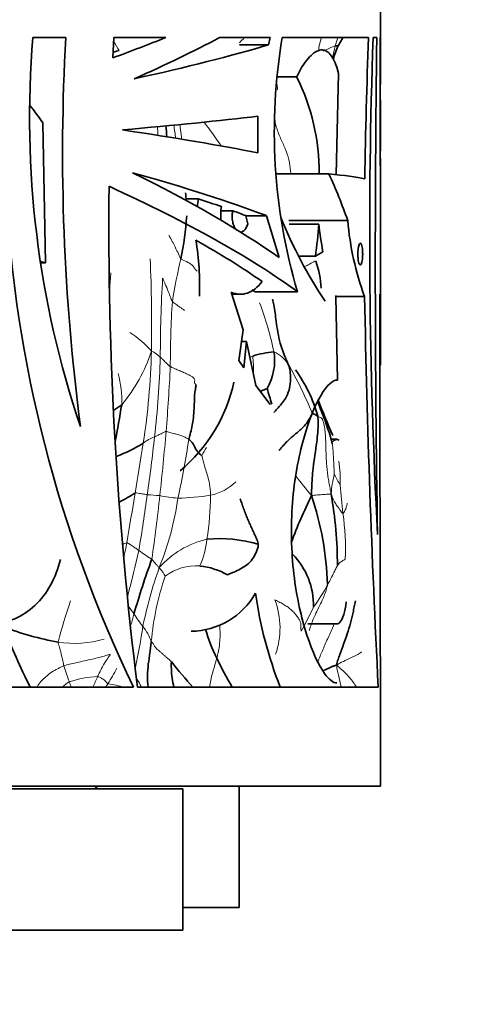
# Model space of a CAD drawing. Units: millimetres. Extents: x 0 to 750, y 0 to 1164.
# Drawn here: x 427 to 443, y 404 to 439 of the extents above; entities that cross this region are included whole.
import ezdxf
from ezdxf import colors
from ezdxf.entities.mleader import LeaderData, LeaderLine
from ezdxf.math import Vec2, Vec3

# ---------------------------------------------------------------- set-up
doc = ezdxf.new("R2010")
doc.units = ezdxf.units.MM
doc.layers.add('DV3_Défaut', color=7, linetype='Continuous')
doc.layers.add('Défaut', color=7, linetype='Continuous')

# ---------------------------------------------------------------- blocks, each defined once
blk = doc.blocks.new('_DOT')
at = {"color": 0}
blk.add_line((0, 0), (-1, 0), dxfattribs=at)
at = {"color": 0, "const_width": 0.333}
blk.add_lwpolyline([(-0.1665, 0, 1), (0.1665, 0, 1)], format="xyb", close=True, dxfattribs=at)
blk = doc.blocks.new('SE2')
at = {"layer": 'DV3_Défaut', "color": 7, "linetype": 'Continuous', "lineweight": 35}
for p, q in [((439.644, 438.037), (439.644, 441.537)), ((427.335, 438.037), (428.502, 438.037)), ((430.166, 437.32), (430.201, 438.037)), ((430.201, 438.037), (432.042, 438.037)), ((433.947, 438.037), (435.741, 438.037)), ((435.741, 438.037), (435.674, 437.781)), ((436.168, 438.037), (439.221, 438.037)), ((438.147, 437.751), (438.307, 438.032)), ((439.383, 438.037), (439.517, 438.037)), ((439.629, 433.5), (439.639, 438.037)), ((439.644, 438.037), (439.639, 438.037)), ((439.644, 436.381), (439.644, 438.037)), ((435.674, 437.781), (434.654, 437.781)), ((438.161, 436.772), (438.097, 436.985)), ((436.676, 436.645), (435.983, 436.645)), ((438.076, 433.187), (438.161, 436.772)), ((439.644, 434.126), (439.644, 435.836)), ((435.307, 433.957), (435.306, 435.253)), ((427.684, 435.019), (427.778, 430.058)), ((439.644, 430.98), (439.644, 433.757)), ((437.82, 433.215), (435.952, 433.215)), ((433.193, 432.332), (432.766, 432.332)), ((434.002, 431.907), (434.413, 431.907)), ((434.877, 431.732), (434.945, 431.446)), ((435.61, 431.732), (434.877, 431.732)), ((436.052, 430.253), (435.61, 431.732)), ((438.485, 431.559), (436.398, 431.559)), ((436.413, 431.436), (437.457, 431.436)), ((439.644, 428.569), (439.644, 430.896)), ((437.341, 430.294), (436.758, 430.294)), ((437.341, 430.294), (437.608, 430.457)), ((427.61, 430.112), (427.778, 430.058)), ((427.62, 430.058), (427.778, 430.058)), ((434.787, 427.691), (434.358, 429.023)), ((434.381, 428.95), (434.687, 428.95)), ((436.709, 429.038), (435.202, 429.038)), ((438.064, 428.865), (438.048, 428.902)), ((438.118, 425.907), (438.064, 428.865)), ((439.084, 428.865), (438.064, 428.865)), ((439.644, 426.437), (439.644, 428.569)), ((434.63, 426.6), (434.787, 427.691)), ((434.9, 427.271), (434.727, 427.271)), ((434.9, 427.271), (434.806, 426.34)), ((435.236, 425.723), (434.9, 427.271)), ((434.806, 426.34), (434.63, 426.6)), ((435.738, 425.041), (435.236, 425.723)), ((438.097, 423.815), (437.895, 423.815)), ((437.072, 417.28), (438.092, 417.28)), ((430.902, 415.037), (407.127, 415.037)), ((439.567, 415.037), (431.041, 415.037)), ((439.642, 415.037), (439.644, 415.037)), ((439.644, 411.537), (439.644, 415.037)), ((439.644, 411.537), (379.644, 411.537)), ((432.644, 411.437), (386.644, 411.437)), ((432.644, 406.437), (432.644, 411.437)), ((434.644, 407.237), (434.644, 411.537)), ((434.644, 407.237), (432.644, 407.237)), ((432.644, 406.437), (386.644, 406.437))]:
    blk.add_line(p, q, dxfattribs=at)
for centre, radius, start, end in [((461.296, 435.21), 34.078, 175.2416, 198.7326), ((502.172, 433.925), 73.784, 176.80517, 187.52218), ((455.741, 434.698), 19.856, 170.3178, 196.5625), ((652.791, 429.99), 213.722, 177.84225, 179.18255), ((641.928, 431.054), 202.665, 178.02529, 183.00026), ((1016.476, 430.018), 577.015, 179.203655, 180.950466), ((441.165, 436.373), 3.318, 155.4503, 164.2573), ((429.958, 433.279), 7.515, 359.5277, 26.6165), ((421.182, 430.702), 7.804, 33.5791, 39.1324), ((464.463, 437.765), 32.544, 185.0275, 185.726), ((472.176, 435.016), 45.855, 182.914, 205.8299), ((561.993, 431.376), 131.967, 179.39366, 187.1119), ((460.469, 435.757), 27.915, 186.6214, 187.2156), ((437.761, 431.711), 4.609, 172.254, 175.852), ((436.253, 431.713), 2.267, 171.3997, 183.1726), ((422.766, 432.306), 10.033, 347.936, 356.6664), ((450.896, 437.585), 15.919, 201.8376, 213.8898), ((424.247, 432.204), 13.232, 351.6992, 356.6707), ((450.85, 432.996), 13.483, 186.6442, 190.8535), ((448.711, 432.419), 10.262, 184.8024, 200.2586), ((423.16, 429.245), 10.08, 357.9532, 9.2433), ((434.018, 428.966), 3.533, 3.2017, 19.135), ((869.35, 436.979), 430.343, 181.08027, 182.92253), ((5585.554, 429.396), 5145.932, 180.004938, 180.159871), ((436.064, 423.891), 3.021, 93.6052, 108.2067), ((433.909, 426.607), 1.988, 329.9025, 8.651), ((432.653, 423.35), 4.939, 15.0823, 36.2349), ((428.973, 427.016), 5.606, 309.6103, 347.9033), ((422.565, 421.368), 13.735, 15.5747, 17.9907), ((428.254, 428.035), 3.735, 301.396, 306.6452), ((400.359, 429.715), 30.484, 348.685, 351.1772), ((455.619, 431.949), 19.389, 200.3354, 204.3662), ((428.178, 428.638), 5.831, 291.2306, 301.7424), ((419.741, 419.321), 18.702, 13.3854, 14.1759), ((425.543, 430.82), 10.426, 297.8279, 301.2683), ((423.541, 419.362), 14.578, 359.8857, 9.9668), ((452.537, 414.215), 17.116, 153.6183, 159.6691), ((426.677, 418.299), 11.1, 1.9144, 18.5), ((433.952, 415.297), 4.999, 74.155, 95.1909), ((454.97, 410.859), 24.987, 159.6056, 164.2856), ((434.688, 417.933), 2.585, 358.7123, 44.4302), ((433.003, 416.893), 2.447, 59.9207, 84.1876), ((432.915, 419.661), 2.644, 270.6032, 330.5972), ((450.087, 420.501), 15.021, 188.184, 201.3295), ((429.927, 426.398), 9.909, 248.5094, 260.163), ((449.142, 425.985), 24.484, 201.0817, 206.5608), ((439.215, 418.734), 5.994, 196.0346, 206.4373), ((447.186, 427.78), 19.067, 218.3845, 221.973), ((447.356, 422.572), 14.994, 205.7184, 210.1764), ((428.894, 410.437), 1.25, 53.1301, 61.6424)]:
    blk.add_arc(centre, radius, start, end, dxfattribs=at)
at = {"layer": 'DV3_Défaut', "color": 7, "linetype": 'Continuous', "lineweight": 18}
for centre, radius, start, end in [((430.385, 440.291), 8.068, 341.5679, 343.7601), ((418.883, 430.656), 13.433, 31.0142, 32.5846), ((442.744, 436.517), 4.861, 165.4276, 170.5258), ((353.086, 431.254), 78.748, 2.4147, 2.64232), ((471.909, 440.584), 39.983, 188.1191, 188.7946), ((410.218, 417.53), 29.051, 35.0355, 37.0758), ((379.883, 427.903), 51.658, 358.9213, 2.5566), ((455.854, 424.769), 23.904, 166.8465, 170.5422), ((529.116, 421.162), 99.384, 175.06353, 175.39905), ((481.021, 426.67), 49.173, 176.6802, 179.9372), ((467.378, 426.445), 35.175, 176.3299, 180.0899), ((423.705, 424.279), 12.449, 12.1862, 20.5253), ((429.156, 424.964), 3.085, 39.6215, 58.4913), ((426.225, 428.637), 5.575, 319.7988, 342.1734), ((406.331, 427.513), 25.208, 351.2506, 358.676), ((430.235, 426.197), 4.918, 359.9536, 6.5924), ((435.417, 425.858), 1.143, 33.5607, 66.4221), ((400.721, 427.579), 31.139, 353.206, 358.4272), ((366.452, 429.548), 65.827, 355.24504, 357.24999), ((423.218, 418.966), 15.152, 22.3958, 29.7749), ((426.628, 425.171), 3.857, 358.0333, 14.5984), ((355.608, 430.463), 76.71, 353.53208, 355.23574), ((160.912, 467.224), 273.819, 350.47387, 350.84935), ((432.189, 422.423), 1.571, 110.4077, 126.9018), ((384.35, 428.803), 47.545, 351.5949, 354.0742), ((404.904, 427.925), 28.254, 347.3351, 351.6288), ((435.824, 421.912), 2.84, 145.3917, 152.0786), ((433.893, 422.402), 4.327, 357.1814, 8.5088), ((441.595, 421.644), 3.704, 165.5728, 176.2631), ((433.648, 419.921), 5.099, 26.4177, 31.2527), ((433.252, 423.61), 1.818, 282.0042, 314.0938), ((445.874, 429.293), 11.446, 216.2294, 220.7546), ((310.246, 441.302), 122.257, 350.03777, 350.87259), ((412.216, 419.06), 26.186, 4.6774, 6.8636), ((382.463, 428.221), 49.334, 350.2683, 352.5849), ((432.258, 430.935), 9.124, 264.5059, 267.3064), ((372.421, 428.069), 59.736, 351.81753, 353.99719), ((422.277, 423.156), 10.293, 337.8579, 352.0395), ((432.673, 425.45), 3.725, 256.9107, 266.8969), ((432.403, 429.182), 7.451, 270.5258, 279.4802), ((422.162, 422.007), 11.469, 351.3159, 359.1272), ((429.808, 419.964), 8.596, 357.3803, 8.2355), ((426.361, 430.204), 10.933, 292.3824, 293.1519), ((401.488, 425.395), 29.639, 348.7736, 349.8097), ((434.247, 417.084), 3.277, 103.1811, 138.0143), ((430.282, 420.616), 3.235, 336.5396, 353.9474), ((405.175, 425.397), 26.493, 344.4298, 347.9834), ((435.852, 426.377), 8.056, 233.7407, 237.7136), ((448.115, 413.601), 17.263, 160.8076, 167.9985), ((433.126, 417.462), 1.87, 86.1999, 126.1987), ((441.484, 415.743), 9.997, 161.1634, 174.7735), ((432.787, 421.247), 5.611, 323.0657, 332.6551), ((447.197, 411.772), 19.577, 161.169, 165.6171), ((433.229, 417.132), 2.858, 341.0389, 20.3682), ((464.846, 441.974), 41.761, 215.2343, 215.6623), ((427.468, 422.296), 10.754, 330.6161, 335.7278), ((406.819, 424.227), 24.985, 343.7796, 344.6829), ((435.896, 420.87), 5.943, 213.0745, 218.2486), ((415.762, 419.268), 15.606, 346.9623, 352.3517), ((429.87, 416.083), 1.753, 19.011, 39.1987), ((428.821, 420.385), 3.796, 261.0999, 285.9504), ((436.894, 418.422), 8.861, 197.2445, 201.1104), ((423.311, 419.303), 7.865, 328.2135, 332.8057), ((429.812, 411.571), 3.846, 92.7335, 107.9473), ((446.75, 407.697), 18.78, 155.7404, 156.9925), ((429.402, 414.016), 1.441, 122.5251, 134.4725), ((411.352, 409.265), 18.276, 18.4112, 19.0506), ((436.298, 411.255), 7.414, 148.2202, 149.3098), ((429.149, 410.006), 5.223, 74.1438, 80.6587)]:
    blk.add_arc(centre, radius, start, end, dxfattribs=at)
at = {"layer": 'DV3_Défaut', "color": 7, "linetype": 'Continuous', "lineweight": 35}
for centre, major_axis, ratio, start_param, end_param in [((409.644, 437.577), (29.981, 5.86), 0.182035, -0.853055, -0.763404), ((409.644, 436.549), (29.964, 6.97), 0.210864, -0.831183, -0.675512), ((409.644, 436.564), (29.998, 3.324), 0.108179, -0.794157, -0.532309), ((409.644, 434.8), (30, 1.346), 0.044687, -0.803887, -0.546509), ((409.644, 434.716), (30, -2.262), 0.074561, 0.550011, 0.807504), ((409.644, 434.126), (-30, 0), 0.196671, 3.116399, 3.141593), ((409.644, 433.757), (-30, 0), 0.266934, 3.109502, 3.141593), ((409.644, 433.254), (29.994, -4.252), 0.136379, 0.543916, 0.804169), ((409.644, 433.256), (29.945, -7.834), 0.231711, 0.55489, 0.845384), ((409.644, 432.819), (30, 0), 0.038444, 0.192231, 0.350505), ((409.644, 424.864), (30, 0), 0.810727, 0.278895, 0.350505), ((409.644, 432.388), (29.953, -7.505), 0.223943, 0.502089, 0.879593), ((409.644, 433.254), (28.995, -4.11), 0.136379, 0.592352, 0.642476), ((409.644, 433.254), (28.995, -4.11), 0.136379, 0.534702, 0.566333), ((409.644, 430.98), (-30, 0), 0.063324, 3.125109, 3.141593), ((409.644, 430.896), (-30, 0), 0.106042, 3.141593, 3.158076), ((409.644, 432.388), (28.954, -7.255), 0.223943, 0.529816, 0.68419), ((409.644, 432.388), (27.956, -7.005), 0.223943, 0.476757, 0.48536), ((409.644, 428.569), (-30, 0), 0.335531, 3.141593, 3.179733)]:
    blk.add_ellipse(centre, major_axis=major_axis, ratio=ratio, start_param=start_param, end_param=end_param, dxfattribs=at)
at = {"layer": 'DV3_Défaut', "color": 7, "linetype": 'Continuous', "lineweight": 18}
for points in [[(434.819, 438.033), (434.764, 437.971), (434.706, 437.913), (434.648, 437.856)], [(435.015, 426.716), (435.052, 426.732), (435.088, 426.748), (435.12, 426.761)], [(432.203, 426.39), (432.237, 426.371), (432.329, 426.327), (432.485, 426.261), (432.64, 426.197), (432.777, 426.136), (432.892, 426.076), (432.988, 426.021), (433.053, 425.968), (433.072, 425.92), (433.064, 425.876), (433.055, 425.834), (433.063, 425.795), (433.091, 425.771), (433.122, 425.748)], [(437.594, 424.524), (437.615, 424.452), (437.653, 424.305), (437.686, 424.081), (437.701, 423.853), (437.709, 423.624), (437.715, 423.395), (437.722, 423.166), (437.734, 422.938), (437.757, 422.713), (437.785, 422.49), (437.819, 422.28), (437.858, 422.086), (437.883, 421.958), (437.898, 421.885)], [(432.052, 424.092), (432.072, 424.091), (432.117, 424.077), (432.19, 424.055), (432.268, 424.034), (432.348, 424.013), (432.426, 423.992), (432.502, 423.97), (432.574, 423.947), (432.64, 423.923), (432.7, 423.897), (432.756, 423.87), (432.808, 423.842), (432.841, 423.823), (432.857, 423.812)], [(436.839, 417.019), (436.833, 417.035), (436.83, 417.089), (436.825, 417.172), (436.827, 417.257), (436.813, 417.348), (436.761, 417.448), (436.685, 417.554), (436.597, 417.661), (436.496, 417.766), (436.378, 417.865), (436.241, 417.958), (436.085, 418.041), (435.977, 418.093), (435.909, 418.127)], [(431.528, 416.654), (431.543, 416.635), (431.578, 416.603), (431.609, 416.557), (431.631, 416.511), (431.658, 416.465), (431.702, 416.415), (431.758, 416.361), (431.825, 416.304), (431.899, 416.241), (431.976, 416.173), (432.059, 416.1), (432.147, 416.024), (432.209, 415.971), (432.24, 415.941)]]:
    blk.add_open_spline(points, degree=3, dxfattribs=at)
for points, knots in [([(437.556, 438.037), (437.554, 438.031), (437.524, 437.942), (437.481, 437.809), (437.463, 437.67), (437.458, 437.622)], [0, 0, 0, 0, 0.045846, 0.675683, 1, 1, 1, 1]), ([(437.626, 437.56), (437.65, 437.571), (437.748, 437.618), (437.879, 437.683), (437.983, 437.721), (438.029, 437.738), (438.039, 437.74)], [0, 0, 0, 0, 0.134943, 0.567472, 0.891868, 1, 1, 1, 1]), ([(435.982, 436.372), (435.988, 436.339), (435.996, 436.277), (435.999, 436.217), (435.998, 436.189)], [0, 0, 0, 0, 0.524073, 1, 1, 1, 1]), ([(435.898, 435.284), (435.899, 435.225), (435.906, 435.087), (435.966, 434.812), (436.097, 434.492), (436.272, 434.112), (436.411, 433.72), (436.45, 433.413), (436.47, 433.246), (436.473, 433.215)], [0, 0, 0, 0, 0.0956657, 0.1913314, 0.3826628, 0.5739941, 0.7653255, 0.9566569, 1, 1, 1, 1]), ([(432.603, 434.434), (432.601, 434.462), (432.59, 434.6), (432.565, 434.772), (432.545, 434.918), (432.54, 434.952)], [0, 0, 0, 0, 0.165762, 0.80629, 1, 1, 1, 1]), ([(432.155, 431.036), (432.167, 431.015), (432.215, 430.924), (432.312, 430.747), (432.428, 430.514), (432.516, 430.319), (432.562, 430.223), (432.577, 430.209)], [0, 0, 0, 0, 0.083333, 0.333333, 0.666667, 0.916667, 1, 1, 1, 1]), ([(432.577, 430.209), (432.601, 430.187), (432.713, 430.135), (432.926, 430.037), (433.033, 429.921), (433.081, 429.829), (433.14, 429.784), (433.157, 429.772)], [0, 0, 0, 0, 0.083333, 0.333333, 0.666667, 0.916667, 1, 1, 1, 1]), ([(436.951, 429.927), (436.995, 429.947), (437.115, 430.006), (437.249, 430.078), (437.332, 430.126), (437.356, 430.124)], [0, 0, 0, 0, 0.296457, 0.824114, 1, 1, 1, 1]), ([(431.93, 429.517), (431.941, 429.496), (431.98, 429.407), (432.059, 429.232), (432.15, 429.003), (432.218, 428.813), (432.255, 428.719), (432.275, 428.697)], [0, 0, 0, 0, 0.083333, 0.333333, 0.666667, 0.916667, 1, 1, 1, 1]), ([(432.275, 428.697), (432.308, 428.662), (432.396, 428.595), (432.551, 428.485), (432.655, 428.414), (432.71, 428.377)], [0, 0, 0, 0, 0.309724, 0.619449, 1, 1, 1, 1]), ([(431.532, 426.931), (431.55, 426.933), (431.593, 426.912), (431.663, 426.866), (431.747, 426.806), (431.81, 426.755), (431.84, 426.731), (431.848, 426.724)], [0, 0, 0, 0, 0.083333, 0.333333, 0.666667, 0.916667, 1, 1, 1, 1]), ([(431.848, 426.724), (431.858, 426.715), (431.895, 426.679), (431.968, 426.607), (432.058, 426.515), (432.14, 426.44), (432.182, 426.402), (432.203, 426.39)], [0, 0, 0, 0, 0.083333, 0.333333, 0.666667, 0.916667, 1, 1, 1, 1]), ([(437.421, 424.635), (437.426, 424.632), (437.447, 424.62), (437.491, 424.6), (437.541, 424.573), (437.574, 424.548), (437.589, 424.533), (437.594, 424.524)], [0, 0, 0, 0, 0.083333, 0.333333, 0.666667, 0.916667, 1, 1, 1, 1]), ([(431.641, 423.895), (431.652, 423.9), (431.698, 423.924), (431.786, 423.969), (431.897, 424.024), (431.992, 424.069), (432.04, 424.092), (432.052, 424.092)], [0, 0, 0, 0, 0.083333, 0.333333, 0.666667, 0.916667, 1, 1, 1, 1]), ([(437.935, 423.653), (437.95, 423.569), (437.976, 423.346), (437.986, 423.015), (438, 422.736), (438.006, 422.584), (438.007, 422.567)], [0, 0, 0, 0, 0.2388309, 0.6194154, 0.9048539, 1, 1, 1, 1]), ([(433.63, 421.832), (433.63, 421.873), (433.625, 422.04), (433.575, 422.363), (433.447, 422.749), (433.362, 423.066), (433.319, 423.225), (433.314, 423.242)], [0, 0, 0, 0, 0.083333, 0.333333, 0.666667, 0.916667, 1, 1, 1, 1]), ([(430.954, 421.908), (430.975, 421.917), (431.025, 421.909), (431.122, 421.893), (431.239, 421.875), (431.329, 421.862), (431.373, 421.855), (431.384, 421.854)], [0, 0, 0, 0, 0.083333, 0.333333, 0.666667, 0.916667, 1, 1, 1, 1]), ([(437.204, 421.821), (437.244, 421.827), (437.356, 421.837), (437.547, 421.856), (437.727, 421.867), (437.842, 421.874), (437.885, 421.877), (437.898, 421.885)], [0, 0, 0, 0, 0.083333, 0.333333, 0.666667, 0.916667, 1, 1, 1, 1]), ([(437.898, 421.885), (437.918, 421.827), (437.949, 421.752), (438.01, 421.61), (438.08, 421.486), (438.165, 421.383), (438.218, 421.299), (438.255, 421.24), (438.289, 421.21), (438.307, 421.197), (438.315, 421.196)], [0, 0, 0, 0, 0.083333, 0.166667, 0.333333, 0.5, 0.666667, 0.833333, 0.916667, 1, 1, 1, 1]), ([(438.315, 421.196), (438.32, 421.195), (438.34, 421.211), (438.376, 421.257), (438.424, 421.377), (438.452, 421.482), (438.467, 421.534), (438.469, 421.557)], [0, 0, 0, 0, 0.083333, 0.333333, 0.666667, 0.916667, 1, 1, 1, 1]), ([(430.659, 420.151), (430.678, 420.154), (430.729, 420.123), (430.826, 420.062), (430.941, 419.984), (431.031, 419.921), (431.076, 419.889), (431.087, 419.881)], [0, 0, 0, 0, 0.083333, 0.333333, 0.666667, 0.916667, 1, 1, 1, 1]), ([(431.549, 419.567), (431.557, 419.56), (431.584, 419.526), (431.639, 419.46), (431.71, 419.378), (431.767, 419.312), (431.797, 419.283), (431.811, 419.276)], [0, 0, 0, 0, 0.083333, 0.333333, 0.666667, 0.916667, 1, 1, 1, 1]), ([(438.118, 419.333), (438.125, 419.345), (438.138, 419.366), (438.167, 419.406), (438.207, 419.45), (438.259, 419.488), (438.311, 419.519), (438.352, 419.541), (438.379, 419.558), (438.389, 419.567), (438.395, 419.572)], [0, 0, 0, 0, 0.083333, 0.166667, 0.333333, 0.5, 0.666667, 0.833333, 0.916667, 1, 1, 1, 1]), ([(432.022, 418.971), (432.02, 418.977), (432.002, 419.011), (431.961, 419.076), (431.899, 419.158), (431.845, 419.223), (431.818, 419.257), (431.811, 419.276)], [0, 0, 0, 0, 0.083333, 0.333333, 0.666667, 0.916667, 1, 1, 1, 1]), ([(438.118, 419.333), (438.112, 419.321), (438.083, 419.265), (438.017, 419.145), (437.928, 418.952), (437.836, 418.779), (437.784, 418.692), (437.771, 418.669)], [0, 0, 0, 0, 0.083333, 0.333333, 0.666667, 0.916667, 1, 1, 1, 1]), ([(437.771, 418.669), (437.766, 418.619), (437.714, 418.431), (437.571, 418.067), (437.336, 417.637), (437.196, 417.277), (437.14, 417.093), (437.126, 417.047)], [0, 0, 0, 0, 0.083333, 0.333333, 0.666667, 0.916667, 1, 1, 1, 1]), ([(433.959, 417.249), (433.959, 417.236), (433.956, 417.136), (433.975, 416.951), (433.956, 416.668), (433.933, 416.424), (433.89, 416.221), (433.862, 416.117), (433.848, 416.065)], [0, 0, 0, 0, 0.036374, 0.277281, 0.518187, 0.759094, 0.879547, 1, 1, 1, 1]), ([(438.006, 417.279), (437.993, 417.248), (437.917, 417.075), (437.774, 416.755), (437.59, 416.335), (437.48, 416.065), (437.428, 415.934)], [0, 0, 0, 0, 0.071072, 0.38973, 0.708387, 1, 1, 1, 1]), ([(428.234, 416.635), (428.232, 416.61), (428.258, 416.518), (428.311, 416.334), (428.367, 416.1), (428.407, 415.913), (428.425, 415.818), (428.431, 415.795)], [0, 0, 0, 0, 0.083333, 0.333333, 0.666667, 0.916667, 1, 1, 1, 1]), ([(438.972, 416.292), (438.966, 416.277), (438.922, 416.242), (438.806, 416.168), (438.484, 416.024), (438.266, 415.914), (438.141, 415.86), (438.102, 415.813)], [0, 0, 0, 0, 0.083333, 0.333333, 0.666667, 0.916667, 1, 1, 1, 1]), ([(430.075, 416.21), (430.039, 416.193), (429.877, 416.143), (429.531, 416.048), (429.075, 415.95), (428.683, 415.861), (428.48, 415.813), (428.431, 415.795)], [0, 0, 0, 0, 0.083333, 0.333333, 0.666667, 0.916667, 1, 1, 1, 1]), ([(430.075, 416.21), (430.062, 416.17), (430.011, 416.089), (429.899, 415.938), (429.772, 415.722), (429.687, 415.529), (429.64, 415.437), (429.629, 415.413)], [0, 0, 0, 0, 0.083333, 0.333333, 0.666667, 0.916667, 1, 1, 1, 1]), ([(433.848, 416.065), (433.835, 416.02), (433.784, 415.84), (433.685, 415.501), (433.612, 415.202), (433.594, 415.038)], [0, 0, 0, 0, 0.133656, 0.534622, 1, 1, 1, 1]), ([(428.431, 415.795), (428.394, 415.782), (428.324, 415.744), (428.181, 415.669), (427.996, 415.579), (427.807, 415.412), (427.61, 415.257), (427.526, 415.109), (427.485, 415.037)], [0, 0, 0, 0, 0.100737, 0.201474, 0.402948, 0.604422, 0.805896, 1, 1, 1, 1]), ([(438.102, 415.813), (438.088, 415.762), (438.13, 415.572), (438.187, 415.316), (438.235, 415.107), (438.251, 415.037)], [0, 0, 0, 0, 0.181474, 0.725897, 1, 1, 1, 1]), ([(438.793, 415.04), (438.727, 415.154), (438.559, 415.385), (438.306, 415.633), (438.138, 415.775), (438.102, 415.813)], [0, 0, 0, 0, 0.410507, 0.852627, 1, 1, 1, 1]), ([(429.629, 415.413), (429.643, 415.412), (429.687, 415.389), (429.777, 415.355), (429.877, 415.281), (429.948, 415.2), (429.986, 415.164), (429.996, 415.159)], [0, 0, 0, 0, 0.083333, 0.333333, 0.666667, 0.916667, 1, 1, 1, 1]), ([(431.181, 415.038), (431.167, 415.066), (431.113, 415.17), (431.056, 415.271), (431.012, 415.345)], [0, 0, 0, 0, 0.260452, 1, 1, 1, 1])]:
    blk.add_open_spline(points, degree=3, knots=knots, dxfattribs=at)
at = {"layer": 'DV3_Défaut', "color": 7, "linetype": 'Continuous', "lineweight": 35}
for points, knots in [([(430.184, 437.527), (430.22, 437.535), (430.291, 437.552), (430.361, 437.57), (430.396, 437.577)], [0, 0, 0, 0, 0.5073001, 1, 1, 1, 1]), ([(438.097, 436.985), (438.022, 437.218), (437.933, 437.384), (437.777, 437.537), (437.721, 437.571), (437.606, 437.606), (437.545, 437.606), (437.419, 437.574), (437.353, 437.541), (437.22, 437.444), (437.152, 437.38), (437.015, 437.221), (436.946, 437.126), (436.809, 436.907), (436.742, 436.783), (436.676, 436.645)], [0, 0, 0, 0, 0.25, 0.25, 0.375, 0.375, 0.5, 0.5, 0.625, 0.625, 0.75, 0.75, 0.875, 0.875, 1, 1, 1, 1]), ([(438.039, 437.74), (438.049, 437.742), (438.085, 437.745), (438.133, 437.747), (438.146, 437.749), (438.147, 437.752)], [0, 0, 0, 0, 0.152692, 0.610766, 1, 1, 1, 1]), ([(434.556, 431.211), (434.529, 431.237), (434.503, 431.273), (434.481, 431.315), (434.457, 431.36), (434.437, 431.414), (434.422, 431.472), (434.408, 431.529), (434.398, 431.591), (434.395, 431.653), (434.392, 431.714), (434.394, 431.778), (434.401, 431.837), (434.404, 431.861), (434.408, 431.884), (434.413, 431.907)], [0, 0, 0, 0, 0.2193738, 0.2193738, 0.2193738, 0.4566065, 0.4566065, 0.4566065, 0.6866834, 0.6866834, 0.6866834, 0.9117195, 0.9117195, 0.9117195, 1, 1, 1, 1]), ([(434.945, 431.446), (434.938, 431.419), (434.929, 431.394), (434.92, 431.37), (434.901, 431.321), (434.878, 431.278), (434.852, 431.244), (434.825, 431.209), (434.795, 431.183), (434.764, 431.167), (434.74, 431.155), (434.715, 431.149), (434.69, 431.149)], [0, 0, 0, 0, 0.147893, 0.147893, 0.147893, 0.448592, 0.448592, 0.448592, 0.760207, 0.760207, 0.760207, 1, 1, 1, 1]), ([(439.014, 430.37), (439.014, 430.328), (439.013, 430.285), (439.01, 430.245), (439.007, 430.205), (439.003, 430.167), (438.997, 430.134), (438.992, 430.1), (438.985, 430.071), (438.977, 430.048), (438.97, 430.024), (438.961, 430.007), (438.952, 429.997), (438.943, 429.986), (438.933, 429.983), (438.923, 429.987), (438.913, 429.991), (438.904, 430.004), (438.894, 430.022), (438.885, 430.041), (438.877, 430.068), (438.87, 430.099), (438.862, 430.13), (438.856, 430.167), (438.852, 430.207), (438.848, 430.246), (438.845, 430.289), (438.844, 430.332), (438.843, 430.374), (438.844, 430.417), (438.846, 430.458), (438.848, 430.499), (438.852, 430.539), (438.857, 430.574), (438.862, 430.61), (438.869, 430.642), (438.877, 430.668), (438.884, 430.695), (438.893, 430.717), (438.902, 430.732), (438.911, 430.747), (438.921, 430.755), (438.931, 430.755), (438.94, 430.755), (438.95, 430.748), (438.959, 430.733), (438.968, 430.719), (438.977, 430.697), (438.984, 430.669), (438.992, 430.641), (438.998, 430.607), (439.003, 430.569), (439.007, 430.533), (439.011, 430.491), (439.013, 430.449), (439.014, 430.423), (439.014, 430.396), (439.014, 430.37)], [0, 0, 0, 0, 0.052207, 0.052207, 0.052207, 0.104384, 0.104384, 0.104384, 0.157021, 0.157021, 0.157021, 0.210726, 0.210726, 0.210726, 0.265574, 0.265574, 0.265574, 0.321167, 0.321167, 0.321167, 0.376696, 0.376696, 0.376696, 0.431277, 0.431277, 0.431277, 0.48444, 0.48444, 0.48444, 0.536438, 0.536438, 0.536438, 0.588092, 0.588092, 0.588092, 0.640351, 0.640351, 0.640351, 0.693857, 0.693857, 0.693857, 0.748676, 0.748676, 0.748676, 0.804278, 0.804278, 0.804278, 0.859787, 0.859787, 0.859787, 0.91442, 0.91442, 0.91442, 0.967842, 0.967842, 0.967842, 1, 1, 1, 1]), ([(434.358, 429.023), (434.457, 428.979), (434.556, 428.956), (434.75, 428.946), (434.848, 428.961), (435.034, 429.026), (435.123, 429.077), (435.294, 429.215), (435.375, 429.303), (435.45, 429.405)], [0, 0, 0, 0, 0.25, 0.25, 0.5, 0.5, 0.75, 0.75, 1, 1, 1, 1]), ([(435.826, 428.775), (435.837, 428.707), (435.894, 428.448), (435.959, 427.925), (436.053, 427.271), (436.236, 426.79), (436.339, 426.562), (436.37, 426.491)], [0, 0, 0, 0, 0.083333, 0.333333, 0.666667, 0.916667, 1, 1, 1, 1]), ([(435.874, 424.764), (435.91, 424.802), (436.048, 424.965), (436.35, 425.287), (436.485, 425.817), (436.454, 426.232), (436.388, 426.44), (436.37, 426.491)], [0, 0, 0, 0, 0.083333, 0.333333, 0.666667, 0.916667, 1, 1, 1, 1]), ([(432.857, 423.812), (432.872, 423.873), (432.937, 424.107), (433.035, 424.557), (433.052, 425.096), (433.068, 425.491), (433.106, 425.683), (433.122, 425.748)], [0, 0, 0, 0, 0.083333, 0.333333, 0.666667, 0.916667, 1, 1, 1, 1]), ([(438.097, 415.187), (437.971, 415.187), (437.824, 415.301), (437.46, 415.808), (437.236, 416.275), (436.841, 417.488), (436.673, 418.234), (436.484, 419.849), (436.465, 420.727), (436.596, 422.405), (436.743, 423.192), (437.295, 425.155), (437.795, 425.941), (438.118, 425.907)], [0, 0, 0, 0, 0.112842, 0.112842, 0.260702, 0.260702, 0.408561, 0.408561, 0.556421, 0.556421, 0.704281, 0.704281, 1, 1, 1, 1]), ([(435.392, 425.508), (435.448, 425.537), (435.531, 425.571), (435.621, 425.607), (435.629, 425.611)], [0, 0, 0, 0, 0.730708, 1, 1, 1, 1]), ([(437.874, 423.901), (437.802, 424.123), (437.682, 424.496), (437.506, 424.925), (437.427, 425.138), (437.421, 425.156)], [0, 0, 0, 0, 0.475927, 0.955095, 1, 1, 1, 1]), ([(437.227, 424.739), (437.234, 424.738), (437.263, 424.725), (437.305, 424.703), (437.353, 424.672), (437.395, 424.648), (437.416, 424.638), (437.421, 424.635)], [0, 0, 0, 0, 0.083333, 0.333333, 0.666667, 0.916667, 1, 1, 1, 1]), ([(437.204, 421.821), (437.206, 421.92), (437.209, 422.239), (437.256, 422.869), (437.387, 423.639), (437.448, 424.251), (437.433, 424.561), (437.421, 424.635)], [0, 0, 0, 0, 0.083333, 0.333333, 0.666667, 0.916667, 1, 1, 1, 1]), ([(432.857, 423.812), (432.876, 423.799), (432.943, 423.738), (433.043, 423.62), (433.094, 423.445), (433.231, 423.31), (433.306, 423.249), (433.314, 423.242)], [0, 0, 0, 0, 0.083333, 0.333333, 0.666667, 0.916667, 1, 1, 1, 1]), ([(434.68, 421.708), (434.697, 421.655), (434.733, 421.538), (434.795, 421.361), (434.865, 421.176), (434.939, 420.995), (435.018, 420.817), (435.098, 420.643), (435.178, 420.472), (435.253, 420.303), (435.298, 420.192), (435.317, 420.106)], [0, 0, 0, 0, 0.096812, 0.209711, 0.322609, 0.435508, 0.548406, 0.661305, 0.774203, 0.887102, 1, 1, 1, 1]), ([(435.317, 420.106), (435.316, 420.028), (435.291, 419.939), (435.226, 419.764), (435.114, 419.559), (434.923, 419.365), (434.695, 419.217), (434.49, 419.129), (434.328, 419.06), (434.249, 419.023), (434.229, 419.011)], [0, 0, 0, 0, 0.083333, 0.166667, 0.333333, 0.5, 0.666667, 0.833333, 0.916667, 1, 1, 1, 1]), ([(428.314, 419.558), (428.156, 418.91), (427.839, 418.336), (426.981, 417.529), (426.438, 417.3), (425.852, 417.28), (425.825, 417.28), (425.798, 417.28)], [0, 0, 0, 0, 0.488167, 0.488167, 0.976334, 0.976334, 1, 1, 1, 1]), ([(438.434, 418.062), (438.384, 417.707), (438.313, 417.459), (438.182, 417.302), (438.14, 417.28), (438.096, 417.28)], [0, 0, 0, 0, 0.708276, 0.708276, 1, 1, 1, 1]), ([(438.762, 418.094), (438.748, 418.02), (438.717, 417.883), (438.658, 417.616), (438.583, 417.299), (438.472, 416.929), (438.34, 416.564), (438.23, 416.259), (438.141, 416.015), (438.098, 415.894), (438.102, 415.813)], [0, 0, 0, 0, 0.083333, 0.166667, 0.333333, 0.5, 0.666667, 0.833333, 0.916667, 1, 1, 1, 1]), ([(431.528, 416.654), (431.521, 416.586), (431.506, 416.452), (431.469, 416.186), (431.42, 415.854), (431.388, 415.447), (431.401, 415.175), (431.421, 415.039), (431.421, 415.035)], [0, 0, 0, 0, 0.12403, 0.248061, 0.496121, 0.744182, 0.992242, 1, 1, 1, 1]), ([(432.24, 415.941), (432.236, 415.858), (432.238, 415.551), (432.277, 415.249), (432.33, 415.035)], [0, 0, 0, 0, 0.273081, 1, 1, 1, 1]), ([(438.102, 415.813), (438.057, 415.813), (437.988, 415.786), (437.854, 415.73), (437.72, 415.669), (437.639, 415.625), (437.608, 415.607)], [0, 0, 0, 0, 0.184807, 0.369614, 0.739228, 1, 1, 1, 1])]:
    blk.add_open_spline(points, degree=3, knots=knots, dxfattribs=at)
for points in [[(436.052, 423.417), (436.084, 423.458), (436.151, 423.536), (436.255, 423.651), (436.365, 423.764), (436.481, 423.874), (436.606, 423.98), (436.733, 424.084), (436.853, 424.188), (436.96, 424.295), (437.047, 424.406), (437.119, 424.521), (437.182, 424.637), (437.223, 424.716), (437.227, 424.739)], [(437.929, 423.713), (438.022, 423.815), (438.11, 423.841), (438.185, 423.782)]]:
    blk.add_open_spline(points, degree=3, dxfattribs=at)

msp = doc.modelspace()

# ---------------------------------------------------------------- block references
at = {"layer": 'Défaut'}
msp.add_blockref('SE2', (0, 0), dxfattribs=at)

# ---------------------------------------------------------------- leaders
at = {"layer": 'Défaut', "color": 7, "linetype": 'Continuous', "lineweight": 18}
ml = msp.add_multileader_mtext('Standard', dxfattribs=at)
ml.set_content('{\\pxsm0.9;\\fSolid Edge ISO|b1||i0||c0|p34;\\W1.;31/01/2023\\P}', color=256)
ml.set_leader_properties()
ml.set_arrow_properties(name='DOT')
ml.build(insert=Vec2(0, 0))
ml.multileader.update_dxf_attribs({"leader_type": 0, "dogleg_length": 0, "arrow_head_size": 12})
ctx = ml.context
ctx.base_point, ctx.char_height, ctx.arrow_head_size, ctx.landing_gap_size = Vec3(656.602, 1156.973), 12, 12, 4.2
notes = []
notes.append((ctx, [(0, (0, 0, 0), (0, 0), (1, 0), 1, [])]))
ctx.mtext.insert = Vec3(658.602, 1163.093)
for ctx, leaders in notes:
    for number, flags, end, landing, length, lines in leaders:
        leader = LeaderData()
        leader.index, (leader.has_last_leader_line, leader.has_dogleg_vector, leader.attachment_direction) = number, flags
        leader.last_leader_point, leader.dogleg_vector, leader.dogleg_length = Vec3(end), Vec3(landing), length
        for number, points, colour, breaks in lines:
            line = LeaderLine()
            line.index, line.vertices, line.color, line.breaks = number, Vec3.list(points), colors.encode_raw_color(colour), breaks
            leader.lines.append(line)
        ctx.leaders.append(leader)

doc.saveas('drawing.dxf')
